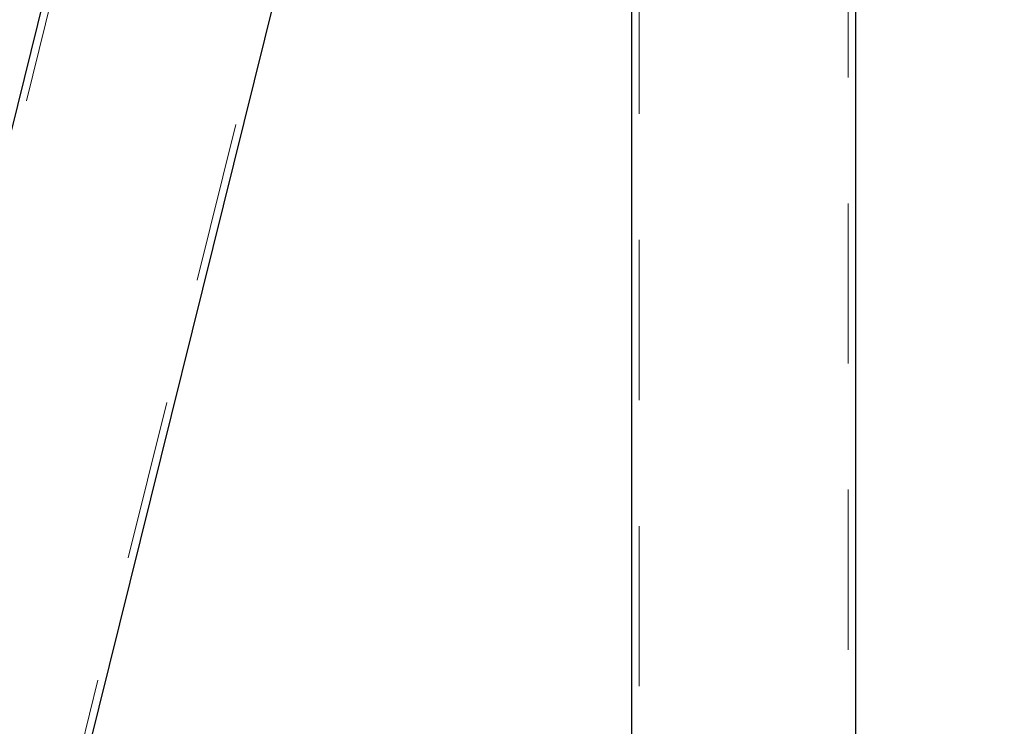
# Model space of a CAD drawing. Units: millimetres. Extents: x 0 to 42, y 0 to 29.8.
# Drawn here: x 24 to 24.8, y 10.2 to 10.8 of the extents above; entities that cross this region are included whole.
import ezdxf

# ---------------------------------------------------------------- set-up
doc = ezdxf.new("R2010")
doc.units = ezdxf.units.MM
doc.linetypes.add('HIDDEN', pattern=[0.1905, 0.127, -0.0635])
doc.layers.add('LE_NORM', color=179, linetype='Continuous', lineweight=50)
doc.styles.add('SLDTEXTSTYLE0', font='TXT', dxfattribs={"width": 0.605})
doc.dimstyles.new('SLDDIMSTYLE2', dxfattribs={"dimtxt": 0.308198, "dimasz": 0.1, "dimexe": 0, "dimexo": 0.0625, "dimgap": 0.07705, "dimtad": 1, "dimdec": 0, "dimlfac": 50, "dimrnd": 1e-09, "dimzin": 12, "dimdsep": 46, "dimtxsty": 'SLDTEXTSTYLE0', "dimsah": 1, "dimcen": 0.09, "dimadec": 0, "dimazin": 3, "dimtfac": 1, "dimtofl": 0, "dimtmove": 0, "dimatfit": 3, "dimfxl": 0, "dimfrac": 2, "dimtolj": 1, "dimtzin": 12, "dimarcsym": 0})

# ---------------------------------------------------------------- blocks, each defined once
blk = doc.blocks.new('_D_23')
at = {"layer": 'LE_NORM'}
for p, q in [((22.94219, 6.62026), (22.94219, 12.59826)), ((35.21527, 6.62026), (35.21527, 12.59826)), ((35.21527, 12.4992), (22.94219, 12.4992))]:
    blk.add_line(p, q, dxfattribs=at)
for points in [[(22.94219, 12.4992), (23.04219, 12.4492), (23.04219, 12.5492)], [(35.21527, 12.4992), (35.11527, 12.5492), (35.11527, 12.4492)]]:
    blk.add_solid(points, dxfattribs=at)
at = {"layer": 'LE_NORM', "insert": (28.78946, 12.90848), "char_height": 0.3175, "attachment_point": 1, "style": 'SLDTEXTSTYLE0'}
blk.add_mtext('614', dxfattribs=at)

msp = doc.modelspace()

# ---------------------------------------------------------------- linework, layer by layer
at = {"color": 7, "linetype": 'HIDDEN', "lineweight": 18}
for p, q in [((24.4751805, 11.2832001), (24.4751805, 5.2832001)), ((24.6409805, 5.2832001), (24.6409805, 11.2832001)), ((24.0198362, 10.8358813), (22.6409072, 5.2830456)), ((22.811743, 5.2830456), (24.1856124, 10.8155071))]:
    msp.add_line(p, q, dxfattribs=at)
at = {"color": 7, "linetype": 'Continuous', "lineweight": 25}
for p, q in [((24.6469805, 5.2832001), (24.6469805, 11.1069001)), ((24.4691805, 11.0352001), (24.4691805, 5.2832001)), ((24.0138371, 10.8366186), (22.634725, 5.2830456)), ((22.8179252, 5.2830456), (24.1916116, 10.8147698))]:
    msp.add_line(p, q, dxfattribs=at)

# ---------------------------------------------------------------- dimensions: what is measured, and where the dimension line sits
at = {"layer": 'LE_NORM'}
dim = msp.add_linear_dim(base=(22.9421944, 12.4992001), p1=(35.2152717, 6.5212001), p2=(22.9421944, 6.5212001), dimstyle='SLDDIMSTYLE2', dxfattribs=at)
dim.commit()
dim.dimension.update_dxf_attribs({"geometry": '_D_23', "text_midpoint": (29.0787331, 12.4992001), "dimtype": 160})

doc.saveas('drawing.dxf')
